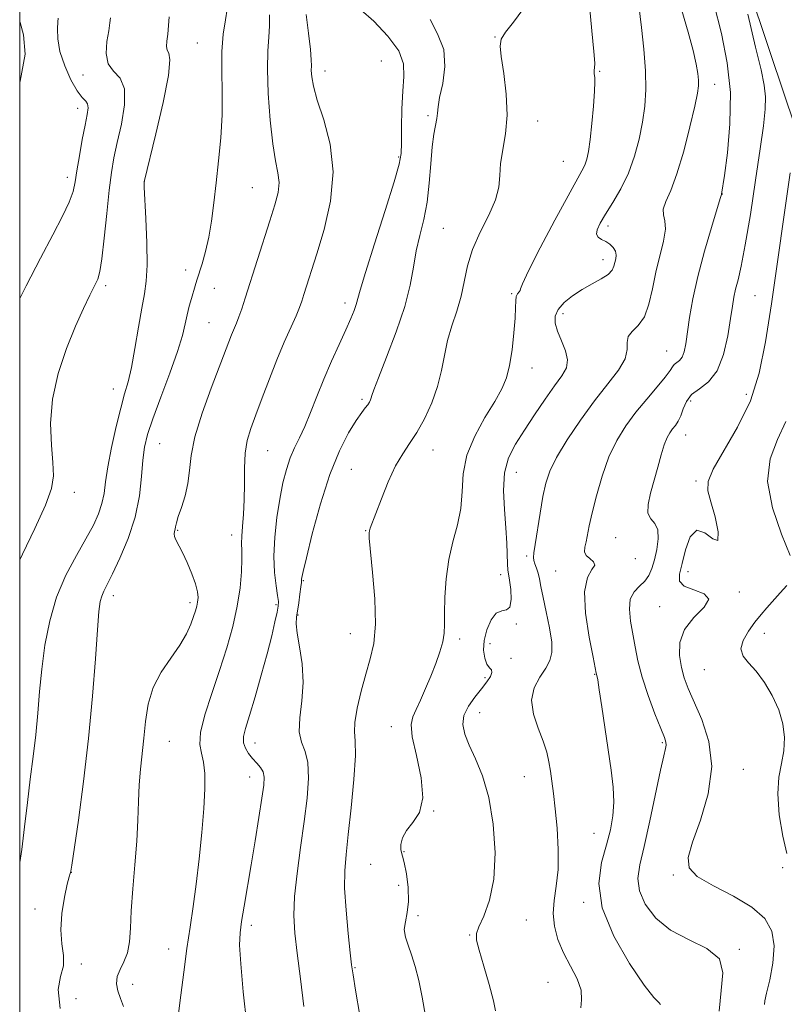
# Model space of a CAD drawing. Extents: x 2112300 to 2115200, y 344800 to 347700.
# Drawn here: x 2112500 to 2112681, y 345658 to 345892 of the extents above; entities that cross this region are included whole.
import ezdxf

# ---------------------------------------------------------------- set-up
doc = ezdxf.new("R2010")
doc.units = 0
doc.header["$MEASUREMENT"] = 0
for name, color, linetype, lineweight in [('32000', 7, 'Continuous', 0), ('DTM HARD BREAKLINE', 7, 'Continuous', 0), ('DTM SPOT ELEVATION', 2, 'Continuous', 13), ('INDEX CONTOUR', 41, 'Continuous', 13), ('INTERMEDIATE CONTOUR', 44, 'Continuous', 0)]:
    doc.layers.add(name, color=color, linetype=linetype, lineweight=lineweight)

msp = doc.modelspace()

# ---------------------------------------------------------------- linework, layer by layer
at = {"layer": '32000', "flags": 128}
msp.add_lwpolyline([(2112500, 345000), (2115000, 345000), (2115000, 347500), (2112500, 347500), (2112500, 345000)], dxfattribs=at)
at = {"layer": 'DTM HARD BREAKLINE'}
msp.add_polyline3d([(2112771.56, 345612.17, 1149.31), (2112748.13, 345682.13, 1146.84), (2112727.58, 345740.06, 1142.7), (2112705.58, 345801.43, 1138.61), (2112681.42, 345872.86, 1135.17), (2112655.57, 345949.94, 1132.98), (2112630.45, 346024.31, 1131.49), (2112598.82, 346122.49, 1129.83), (2112571.08, 346213.78, 1128.61), (2112544.07, 346303.6, 1130.19), (2112524.28, 346366.43, 1134.52), (2112500, 346428.708, 1138.622)], dxfattribs=at)
at = {"layer": 'DTM SPOT ELEVATION'}
for p in [(2112542.05, 345886.15, 1113.02), (2112612.56, 345887.57, 1123.92), (2112585.62, 345881.85, 1118.72), (2112572.26, 345879.51, 1118.62), (2112637.28, 345879.46, 1126.12), (2112514.96, 345878.59, 1109.42), (2112664.541, 345876.36, 1130.605), (2112513.74, 345870.65, 1107.42), (2112596.69, 345868.92, 1121.72), (2112622.6, 345867.66, 1124.72), (2112589.74, 345859.11, 1119.82), (2112628.72, 345858.14, 1125.02), (2112511.26, 345854.33, 1107.52), (2112529.53, 345853.32, 1112.02), (2112555.11, 345851.89, 1115.02), (2112666.32, 345850.41, 1132.02), (2112600.27, 345842.24, 1123.02), (2112639.3, 345842.8, 1128.42), (2112638.08, 345834.84, 1127.42), (2112539.31, 345832.38, 1113.42), (2112520.33, 345828.7, 1110.32), (2112546.08, 345828.03, 1114.82), (2112616.45, 345826.81, 1125.82), (2112674.047, 345826.321, 1135.015), (2112577.01, 345824.54, 1119.52), (2112628.64, 345822.03, 1128.52), (2112544.84, 345819.87, 1115.02), (2112653.17, 345813.16, 1131.12), (2112621.28, 345809.15, 1126.62), (2112522.15, 345804.23, 1111.32), (2112672.01, 345802.93, 1135.32), (2112581.04, 345801.71, 1121.72), (2112658.88, 345801.34, 1134.62), (2112657.66, 345793.3, 1134.72), (2112533.13, 345791.23, 1114.92), (2112558.73, 345789.56, 1118.92), (2112597.85, 345789.73, 1124.72), (2112578.54, 345785.15, 1123.12), (2112617.55, 345784.49, 1128.82), (2112660.085, 345782.394, 1135.715), (2112512.9, 345779.72, 1110.32), (2112537.39, 345770.7, 1116.12), (2112550.17, 345769.59, 1117.42), (2112581.92, 345770.61, 1123.92), (2112641.07, 345769, 1133.12), (2112620.02, 345764.67, 1129.72), (2112645.78, 345764, 1132.62), (2112613.85, 345760.23, 1127.42), (2112626.89, 345761.05, 1131.12), (2112658.25, 345760.9, 1136.52), (2112567.13, 345758.81, 1122.12), (2112522.19, 345755.21, 1114.52), (2112670.39, 345756.1, 1136.12), (2112540.33, 345753.6, 1115.62), (2112560.66, 345753.12, 1119.72), (2112565.91, 345750.66, 1122.12), (2112651.49, 345752.67, 1135.42), (2112617.58, 345748.5, 1128.12), (2112578.24, 345746.21, 1123.12), (2112676.27, 345746.34, 1138.92), (2112604.14, 345744.98, 1126.42), (2112611.37, 345743.85, 1128.72), (2112616.35, 345740.38, 1128.42), (2112636.15, 345736.64, 1131.92), (2112662.11, 345737.69, 1137.12), (2112610.15, 345735.81, 1127.72), (2112608.9, 345727.55, 1128.82), (2112588, 345724.18, 1125.42), (2112535.39, 345720.72, 1116.92), (2112555.68, 345720.33, 1120.62), (2112652.14, 345720.44, 1133.82), (2112671.36, 345714.1, 1136.72), (2112554.46, 345712.31, 1119.32), (2112619.49, 345712.36, 1129.12), (2112598.01, 345704.22, 1126.02), (2112635.97, 345698.94, 1131.12), (2112590.95, 345694.62, 1126.12), (2112583.09, 345691.59, 1125.12), (2112680.62, 345690.81, 1137.72), (2112512.25, 345689.75, 1114.02), (2112654.71, 345689.04, 1135.82), (2112589.73, 345686.66, 1124.42), (2112503.63, 345680.99, 1113.72), (2112633.52, 345682.58, 1131.82), (2112594.29, 345679.47, 1126.72), (2112619.98, 345678.45, 1128.82), (2112554.85, 345677.19, 1120.42), (2112606.5, 345674.9, 1127.92), (2112535.3, 345671.59, 1117.32), (2112670.41, 345671.47, 1134.12), (2112514.6, 345668.02, 1114.32), (2112579.4, 345667.11, 1124.12), (2112526.74, 345663.18, 1117.02), (2112625.04, 345663.67, 1128.92), (2112513.36, 345659.77, 1115.02)]:
    msp.add_point(p, dxfattribs=at)
at = {"layer": 'INDEX CONTOUR'}
for points in [[(2112580.752, 345894.039, 1120), (2112583.871, 345891.302, 1120), (2112587.177, 345887.806, 1120), (2112589.737, 345884.269, 1120), (2112590.883, 345881.192, 1120), (2112590.983, 345878.216, 1120), (2112590.67, 345874.772, 1120), (2112590.458, 345870.528, 1120), (2112590.386, 345866.125, 1120), (2112590.378, 345862.442, 1120), (2112590.308, 345859.944, 1120), (2112589.857, 345857.428, 1120), (2112588.655, 345853.275, 1120), (2112586.519, 345846.494, 1120), (2112584.006, 345838.613, 1120), (2112581.858, 345831.791, 1120), (2112580.618, 345827.627, 1120), (2112579.692, 345824.23, 1120), (2112579.186, 345822.802, 1120), (2112578.387, 345820.862, 1120), (2112577.22, 345818.22, 1120), (2112575.654, 345814.773, 1120), (2112573.855, 345810.77, 1120), (2112572.035, 345806.549, 1120), (2112570.367, 345802.421, 1120), (2112568.861, 345798.606, 1120), (2112567.485, 345795.297, 1120), (2112566.217, 345792.597, 1120), (2112565.062, 345790.236, 1120), (2112564.033, 345787.855, 1120), (2112563.134, 345785.137, 1120), (2112562.334, 345781.933, 1120), (2112561.594, 345778.138, 1120), (2112560.903, 345773.737, 1120), (2112560.375, 345769.081, 1120), (2112560.15, 345764.609, 1120), (2112560.311, 345760.709, 1120), (2112560.692, 345757.556, 1120), (2112561.069, 345755.273, 1120), (2112561.252, 345753.853, 1120), (2112561.207, 345752.762, 1120), (2112560.936, 345751.339, 1120), (2112560.433, 345749.033, 1120), (2112559.662, 345745.746, 1120), (2112558.582, 345741.494, 1120), (2112557.2, 345736.431, 1120), (2112555.725, 345731.268, 1120), (2112554.416, 345726.856, 1120), (2112553.494, 345723.814, 1120), (2112553.016, 345721.846, 1120), (2112552.999, 345720.424, 1120), (2112553.434, 345719.113, 1120), (2112554.199, 345717.853, 1120), (2112555.145, 345716.675, 1120), (2112556.124, 345715.593, 1120), (2112556.995, 345714.553, 1120), (2112557.618, 345713.486, 1120), (2112557.883, 345712.243, 1120), (2112557.788, 345710.359, 1120), (2112557.361, 345707.293, 1120), (2112556.647, 345702.718, 1120), (2112555.753, 345697.183, 1120), (2112554.804, 345691.452, 1120), (2112553.138, 345681.678, 1120), (2112552.539, 345678.095, 1120), (2112552.165, 345675.373, 1120), (2112552.073, 345672.463, 1120), (2112552.319, 345668.067, 1120), (2112552.923, 345661.393, 1120), (2112553.759, 345653.674, 1120)], [(2112656.726, 345893.844, 1130), (2112658.261, 345888.687, 1130), (2112659.432, 345884.372, 1130), (2112660.167, 345881.177, 1130), (2112660.551, 345878.927, 1130), (2112660.71, 345877.337, 1130), (2112660.72, 345876.027, 1130), (2112660.476, 345874.249, 1130), (2112659.829, 345871.161, 1130), (2112658.689, 345866.276, 1130), (2112657.213, 345860.523, 1130), (2112655.616, 345855.181, 1130), (2112654.12, 345851.251, 1130), (2112652.95, 345848.595, 1130), (2112652.337, 345846.796, 1130), (2112652.389, 345845.423, 1130), (2112652.727, 345844.005, 1130), (2112652.855, 345842.063, 1130), (2112652.409, 345839.246, 1130), (2112650.619, 345831.847, 1130), (2112649.801, 345827.901, 1130), (2112648.967, 345824.262, 1130), (2112647.885, 345821.303, 1130), (2112646.443, 345819.264, 1130), (2112645.002, 345817.851, 1130), (2112644.041, 345816.635, 1130), (2112643.836, 345815.242, 1130), (2112643.847, 345813.518, 1130), (2112643.333, 345811.361, 1130), (2112641.733, 345808.675, 1130), (2112639.21, 345805.386, 1130), (2112636.108, 345801.426, 1130), (2112632.784, 345796.843, 1130), (2112629.649, 345792.146, 1130), (2112627.126, 345787.964, 1130), (2112625.506, 345784.698, 1130), (2112624.551, 345781.853, 1130), (2112623.89, 345778.706, 1130), (2112623.232, 345774.801, 1130), (2112622.069, 345767.382, 1130), (2112621.739, 345765.352, 1130), (2112621.62, 345764.292, 1130), (2112621.712, 345763.602, 1130), (2112621.998, 345762.788, 1130), (2112622.385, 345761.773, 1130), (2112622.763, 345760.586, 1130), (2112623.065, 345759.202, 1130), (2112623.393, 345757.377, 1130), (2112623.895, 345754.815, 1130), (2112624.644, 345751.389, 1130), (2112625.429, 345747.636, 1130), (2112625.962, 345744.264, 1130), (2112626.008, 345741.779, 1130), (2112625.527, 345739.881, 1130), (2112624.532, 345738.068, 1130), (2112623.13, 345735.926, 1130), (2112621.816, 345733.383, 1130), (2112621.184, 345730.454, 1130), (2112621.629, 345727.202, 1130), (2112622.753, 345723.885, 1130), (2112623.963, 345720.808, 1130), (2112624.794, 345718.186, 1130), (2112625.295, 345715.878, 1130), (2112625.647, 345713.656, 1130), (2112625.997, 345711.274, 1130), (2112626.379, 345708.422, 1130), (2112626.792, 345704.776, 1130), (2112627.21, 345700.18, 1130), (2112627.491, 345695.156, 1130), (2112627.464, 345690.396, 1130), (2112627.047, 345686.422, 1130), (2112626.523, 345683.067, 1130), (2112626.267, 345679.995, 1130), (2112626.576, 345676.929, 1130), (2112627.442, 345673.816, 1130), (2112628.781, 345670.664, 1130), (2112630.441, 345667.508, 1130), (2112631.996, 345664.494, 1130), (2112632.954, 345661.8, 1130), (2112633.044, 345659.544, 1130), (2112632.883, 345657.625, 1130)], [(2112521.486, 345892.11, 1110), (2112521.348, 345890.921, 1110), (2112521.067, 345889.064, 1110), (2112520.659, 345886.496, 1110), (2112520.466, 345883.685, 1110), (2112520.909, 345881.224, 1110), (2112522.208, 345879.464, 1110), (2112523.78, 345877.783, 1110), (2112524.842, 345875.317, 1110), (2112524.83, 345871.498, 1110), (2112524.064, 345866.938, 1110), (2112523.083, 345862.547, 1110), (2112522.313, 345858.931, 1110), (2112521.731, 345855.479, 1110), (2112521.201, 345851.275, 1110), (2112520.619, 345845.777, 1110), (2112520.019, 345839.923, 1110), (2112519.47, 345835.021, 1110), (2112518.998, 345831.992, 1110), (2112518.47, 345830.204, 1110), (2112517.711, 345828.635, 1110), (2112516.582, 345826.415, 1110), (2112515.074, 345823.267, 1110), (2112513.213, 345819.066, 1110), (2112511.099, 345813.793, 1110), (2112509.125, 345807.856, 1110), (2112507.758, 345801.771, 1110), (2112507.313, 345796.017, 1110), (2112507.498, 345790.923, 1110), (2112507.871, 345786.779, 1110), (2112508.004, 345783.644, 1110), (2112507.532, 345780.649, 1110), (2112506.108, 345776.694, 1110), (2112503.587, 345771.122, 1110), (2112500.641, 345765.046, 1110), (2112500, 345763.755, 1110)]]:
    msp.add_polyline3d(points, dxfattribs=at)
at = {"layer": 'INTERMEDIATE CONTOUR'}
for points in [[(2112646.348, 345897.079, 1128), (2112647.232, 345889.827, 1128), (2112647.786, 345884.656, 1128), (2112648.174, 345879.535, 1128), (2112648.244, 345875.118, 1128), (2112647.994, 345871.212, 1128), (2112647.461, 345867.409, 1128), (2112646.665, 345863.408, 1128), (2112645.569, 345859.311, 1128), (2112644.122, 345855.326, 1128), (2112642.33, 345851.641, 1128), (2112640.43, 345848.378, 1128), (2112638.718, 345845.641, 1128), (2112637.447, 345843.506, 1128), (2112636.705, 345841.928, 1128), (2112636.536, 345840.837, 1128), (2112636.941, 345840.136, 1128), (2112637.746, 345839.64, 1128), (2112638.733, 345839.141, 1128), (2112639.7, 345838.479, 1128), (2112640.507, 345837.678, 1128), (2112641.03, 345836.81, 1128), (2112641.191, 345835.933, 1128), (2112641.097, 345835.054, 1128), (2112640.899, 345834.167, 1128), (2112640.678, 345833.263, 1128), (2112640.231, 345832.327, 1128), (2112639.285, 345831.34, 1128), (2112637.657, 345830.282, 1128), (2112635.534, 345829.113, 1128), (2112633.191, 345827.789, 1128), (2112630.903, 345826.29, 1128), (2112628.918, 345824.685, 1128), (2112627.483, 345823.065, 1128), (2112626.782, 345821.48, 1128), (2112626.761, 345819.809, 1128), (2112627.309, 345817.892, 1128), (2112628.257, 345815.641, 1128), (2112629.211, 345813.273, 1128), (2112629.724, 345811.079, 1128), (2112629.439, 345809.222, 1128), (2112628.378, 345807.349, 1128), (2112626.652, 345804.977, 1128), (2112624.407, 345801.786, 1128), (2112621.914, 345798.111, 1128), (2112619.475, 345794.452, 1128), (2112617.366, 345791.151, 1128), (2112615.757, 345787.93, 1128), (2112614.794, 345784.352, 1128), (2112614.541, 345780.14, 1128), (2112614.749, 345775.635, 1128), (2112615.091, 345771.335, 1128), (2112615.307, 345767.665, 1128), (2112615.483, 345762.673, 1128), (2112615.595, 345761.357, 1128), (2112615.987, 345758.882, 1128), (2112616.238, 345756.714, 1128), (2112616.336, 345754.344, 1128), (2112616.067, 345752.554, 1128), (2112615.286, 345751.851, 1128), (2112614.138, 345751.644, 1128), (2112612.837, 345751.067, 1128), (2112611.59, 345749.482, 1128), (2112610.57, 345747.168, 1128), (2112609.944, 345744.633, 1128), (2112609.821, 345742.319, 1128), (2112610.098, 345740.407, 1128), (2112610.617, 345739.014, 1128), (2112611.211, 345738.181, 1128), (2112611.678, 345737.641, 1128), (2112611.807, 345737.053, 1128), (2112611.434, 345736.136, 1128), (2112610.577, 345734.846, 1128), (2112609.303, 345733.201, 1128), (2112607.733, 345731.24, 1128), (2112606.217, 345729.089, 1128), (2112605.163, 345726.896, 1128), (2112604.889, 345724.745, 1128), (2112605.348, 345722.469, 1128), (2112606.405, 345719.838, 1128), (2112607.897, 345716.616, 1128), (2112609.541, 345712.554, 1128), (2112611.029, 345707.398, 1128), (2112612.08, 345701.091, 1128), (2112612.536, 345694.354, 1128), (2112612.269, 345688.104, 1128), (2112611.256, 345683.086, 1128), (2112609.903, 345679.36, 1128), (2112608.72, 345676.81, 1128), (2112608.126, 345675.184, 1128), (2112608.167, 345673.667, 1128), (2112608.795, 345671.307, 1128), (2112609.906, 345667.508, 1128), (2112611.158, 345663.105, 1128), (2112612.151, 345659.291, 1128), (2112612.681, 345656.908, 1128)], [(2112664.373, 345895.539, 1132), (2112666.13, 345888.371, 1132), (2112667.525, 345881.47, 1132), (2112668.26, 345874.406, 1132), (2112668.158, 345867.006, 1132), (2112667.54, 345860.109, 1132), (2112666.848, 345854.805, 1132), (2112666.182, 345850.374, 1132), (2112666.143, 345850.234, 1132), (2112665.87, 345849.333, 1132), (2112663.764, 345842.488, 1132), (2112662.096, 345836.805, 1132), (2112660.527, 345830.881, 1132), (2112659.373, 345825.581, 1132), (2112658.597, 345821.118, 1132), (2112657.675, 345814.872, 1132), (2112657.295, 345812.986, 1132), (2112656.827, 345811.731, 1132), (2112656.208, 345810.946, 1132), (2112654.968, 345810.012, 1132), (2112654.548, 345809.46, 1132), (2112653.975, 345808.541, 1132), (2112652.853, 345807.005, 1132), (2112650.923, 345804.694, 1132), (2112648.458, 345801.817, 1132), (2112645.868, 345798.672, 1132), (2112643.49, 345795.467, 1132), (2112641.377, 345792.032, 1132), (2112639.51, 345788.102, 1132), (2112637.883, 345783.567, 1132), (2112636.533, 345778.924, 1132), (2112635.513, 345774.825, 1132), (2112634.842, 345771.76, 1132), (2112634.103, 345767.98, 1132), (2112633.827, 345766.693, 1132), (2112633.752, 345765.634, 1132), (2112634.104, 345764.758, 1132), (2112634.965, 345764.011, 1132), (2112635.856, 345763.295, 1132), (2112636.157, 345762.501, 1132), (2112635.484, 345761.433, 1132), (2112634.398, 345759.541, 1132), (2112633.695, 345756.188, 1132), (2112633.947, 345751.095, 1132), (2112634.817, 345745.418, 1132), (2112635.746, 345740.669, 1132), (2112636.516, 345736.891, 1132), (2112636.667, 345736.295, 1132), (2112636.852, 345735.302, 1132), (2112637.223, 345732.966, 1132), (2112637.827, 345728.901, 1132), (2112640.01, 345713.898, 1132), (2112640.48, 345709.904, 1132), (2112640.656, 345706.365, 1132), (2112640.46, 345703.084, 1132), (2112639.884, 345699.791, 1132), (2112638.938, 345696.194, 1132), (2112637.778, 345692.024, 1132), (2112637.143, 345687.104, 1132), (2112637.918, 345681.277, 1132), (2112640.631, 345674.617, 1132), (2112644.371, 345668.111, 1132), (2112647.87, 345662.975, 1132), (2112650.137, 345660.073, 1132), (2112651.295, 345658.854, 1132), (2112651.746, 345658.416, 1132)], [(2112549.14, 345894.18, 1114), (2112548.685, 345891.656, 1114), (2112548.2, 345888.267, 1114), (2112547.88, 345884.172, 1114), (2112547.849, 345879.529, 1114), (2112547.943, 345874.474, 1114), (2112547.925, 345869.136, 1114), (2112547.619, 345863.658, 1114), (2112547.105, 345858.231, 1114), (2112546.523, 345853.053, 1114), (2112545.977, 345848.294, 1114), (2112545.424, 345843.985, 1114), (2112544.78, 345840.127, 1114), (2112544, 345836.732, 1114), (2112543.184, 345833.864, 1114), (2112541.947, 345829.95, 1114), (2112541.545, 345828.63, 1114), (2112540.673, 345825.66, 1114), (2112540.155, 345823.777, 1114), (2112539.664, 345821.758, 1114), (2112539.206, 345819.611, 1114), (2112538.54, 345816.904, 1114), (2112537.364, 345813.095, 1114), (2112535.513, 345807.922, 1114), (2112533.379, 345802.223, 1114), (2112531.494, 345797.116, 1114), (2112530.261, 345793.38, 1114), (2112529.57, 345790.438, 1114), (2112529.183, 345787.377, 1114), (2112528.856, 345783.486, 1114), (2112528.324, 345778.876, 1114), (2112527.313, 345773.86, 1114), (2112525.673, 345768.785, 1114), (2112523.739, 345764.122, 1114), (2112521.967, 345760.377, 1114), (2112519.911, 345756.31, 1114), (2112519.413, 345755.149, 1114), (2112519.066, 345753.826, 1114), (2112518.764, 345751.481, 1114), (2112518.414, 345747.183, 1114), (2112517.927, 345740.302, 1114), (2112517.243, 345731.419, 1114), (2112516.306, 345721.418, 1114), (2112515.118, 345711.243, 1114), (2112513.896, 345702.086, 1114), (2112512.365, 345691.419, 1114), (2112512.141, 345689.973, 1114), (2112512.056, 345689.671, 1114), (2112511.941, 345689.443, 1114), (2112511.702, 345688.679, 1114), (2112511.263, 345686.89, 1114), (2112510.615, 345683.79, 1114), (2112510.002, 345679.929, 1114), (2112509.738, 345676.06, 1114), (2112509.993, 345672.777, 1114), (2112510.375, 345670.015, 1114), (2112510.354, 345667.547, 1114), (2112509.661, 345665.066, 1114), (2112509.07, 345661.939, 1114), (2112509.619, 345657.453, 1114)], [(2112559.111, 345892.805, 1116), (2112559.173, 345890.185, 1116), (2112559.004, 345887.508, 1116), (2112558.759, 345884.314, 1116), (2112558.648, 345879.984, 1116), (2112558.836, 345874.207, 1116), (2112559.284, 345867.895, 1116), (2112559.903, 345862.269, 1116), (2112560.587, 345858.233, 1116), (2112561.152, 345855.417, 1116), (2112561.397, 345853.133, 1116), (2112561.158, 345850.749, 1116), (2112560.433, 345847.842, 1116), (2112559.257, 345844.042, 1116), (2112553.38, 345825.699, 1116), (2112552.552, 345823.181, 1116), (2112551.894, 345821.319, 1116), (2112551.289, 345819.783, 1116), (2112550.119, 345816.999, 1116), (2112549.489, 345815.395, 1116), (2112545.301, 345804.358, 1116), (2112543.196, 345798.456, 1116), (2112541.498, 345792.875, 1116), (2112540.599, 345788.433, 1116), (2112540.199, 345784.914, 1116), (2112539.829, 345781.843, 1116), (2112539.14, 345778.872, 1116), (2112538.285, 345776.153, 1116), (2112537.538, 345773.963, 1116), (2112537.104, 345772.493, 1116), (2112536.904, 345771.579, 1116), (2112536.791, 345770.973, 1116), (2112536.66, 345770.453, 1116), (2112536.58, 345769.912, 1116), (2112536.663, 345769.273, 1116), (2112537.003, 345768.438, 1116), (2112538.507, 345765.483, 1116), (2112539.627, 345763.098, 1116), (2112540.763, 345760.447, 1116), (2112541.657, 345758.009, 1116), (2112542.117, 345756.148, 1116), (2112542.225, 345754.78, 1116), (2112542.127, 345753.712, 1116), (2112541.937, 345752.745, 1116), (2112541.639, 345751.678, 1116), (2112541.181, 345750.305, 1116), (2112540.496, 345748.465, 1116), (2112539.451, 345746.175, 1116), (2112537.895, 345743.495, 1116), (2112535.788, 345740.476, 1116), (2112533.528, 345737.132, 1116), (2112531.621, 345733.467, 1116), (2112530.439, 345729.521, 1116), (2112529.806, 345725.465, 1116), (2112529.411, 345721.506, 1116), (2112528.607, 345714.171, 1116), (2112528.29, 345710.468, 1116), (2112528.099, 345706.489, 1116), (2112527.944, 345702.075, 1116), (2112527.701, 345697.077, 1116), (2112527.291, 345691.475, 1116), (2112526.816, 345685.773, 1116), (2112526.422, 345680.602, 1116), (2112526.193, 345676.451, 1116), (2112525.962, 345673.218, 1116), (2112525.5, 345670.657, 1116), (2112524.675, 345668.538, 1116), (2112523.746, 345666.701, 1116), (2112523.071, 345665.004, 1116), (2112522.922, 345663.323, 1116), (2112523.228, 345661.607, 1116), (2112523.831, 345659.825, 1116), (2112524.599, 345657.91, 1116)], [(2112567.797, 345892.869, 1118), (2112568.363, 345888.485, 1118), (2112568.815, 345884.616, 1118), (2112569.02, 345882.167, 1118), (2112569.052, 345880.742, 1118), (2112569.039, 345879.622, 1118), (2112569.125, 345878.15, 1118), (2112569.522, 345875.924, 1118), (2112570.458, 345872.605, 1118), (2112571.994, 345867.964, 1118), (2112573.512, 345862.212, 1118), (2112574.226, 345855.67, 1118), (2112573.598, 345848.722, 1118), (2112572.074, 345841.999, 1118), (2112570.345, 345836.192, 1118), (2112567.297, 345826.569, 1118), (2112566.779, 345824.981, 1118), (2112566.228, 345823.48, 1118), (2112565.42, 345821.552, 1118), (2112562.634, 345815.271, 1118), (2112560.893, 345811.141, 1118), (2112559.115, 345806.623, 1118), (2112557.423, 345802.124, 1118), (2112555.933, 345798.096, 1118), (2112554.745, 345794.829, 1118), (2112553.891, 345791.961, 1118), (2112553.384, 345788.966, 1118), (2112553.204, 345785.466, 1118), (2112553.196, 345781.663, 1118), (2112553.171, 345777.908, 1118), (2112552.994, 345774.51, 1118), (2112552.745, 345771.607, 1118), (2112552.558, 345769.298, 1118), (2112552.527, 345767.569, 1118), (2112552.581, 345765.957, 1118), (2112552.609, 345763.888, 1118), (2112552.503, 345760.918, 1118), (2112552.163, 345757.132, 1118), (2112551.496, 345752.748, 1118), (2112550.434, 345747.956, 1118), (2112549.021, 345742.849, 1118), (2112547.332, 345737.497, 1118), (2112545.494, 345732.049, 1118), (2112543.853, 345726.981, 1118), (2112542.81, 345722.854, 1118), (2112542.626, 345720.008, 1118), (2112543.008, 345717.918, 1118), (2112543.524, 345715.84, 1118), (2112543.818, 345713.128, 1118), (2112543.835, 345709.522, 1118), (2112543.596, 345704.856, 1118), (2112543.132, 345699.115, 1118), (2112542.508, 345692.879, 1118), (2112541.799, 345686.875, 1118), (2112541.068, 345681.614, 1118), (2112540.331, 345676.738, 1118), (2112539.592, 345671.672, 1118), (2112538.863, 345666.09, 1118), (2112538.186, 345660.653, 1118), (2112537.611, 345656.273, 1118)], [(2112619.145, 345894.065, 1124), (2112616.921, 345891.097, 1124), (2112615.009, 345888.698, 1124), (2112613.97, 345887.033, 1124), (2112613.72, 345885.411, 1124), (2112614.016, 345882.926, 1124), (2112614.6, 345878.961, 1124), (2112615.16, 345874.06, 1124), (2112615.372, 345869.054, 1124), (2112615.029, 345864.622, 1124), (2112613.86, 345857.595, 1124), (2112613.654, 345854.775, 1124), (2112613.42, 345852.032, 1124), (2112612.653, 345848.976, 1124), (2112611.036, 345845.337, 1124), (2112609, 345841.321, 1124), (2112607.166, 345837.257, 1124), (2112605.985, 345833.403, 1124), (2112604.482, 345826.187, 1124), (2112603.465, 345822.669, 1124), (2112602.318, 345819.164, 1124), (2112601.291, 345815.666, 1124), (2112600.544, 345812.156, 1124), (2112599.861, 345808.568, 1124), (2112598.934, 345804.827, 1124), (2112597.543, 345800.928, 1124), (2112595.831, 345797.158, 1124), (2112594.031, 345793.877, 1124), (2112592.322, 345791.274, 1124), (2112590.671, 345788.857, 1124), (2112588.995, 345785.967, 1124), (2112587.259, 345782.196, 1124), (2112585.626, 345778.15, 1124), (2112583.009, 345771.247, 1124), (2112582.791, 345770.634, 1124), (2112582.701, 345770.112, 1124), (2112582.768, 345768.842, 1124), (2112583.56, 345760.766, 1124), (2112584.043, 345754.488, 1124), (2112584.199, 345748.516, 1124), (2112583.806, 345743.921, 1124), (2112582.979, 345740.251, 1124), (2112581.914, 345736.675, 1124), (2112580.81, 345732.621, 1124), (2112579.876, 345728.561, 1124), (2112579.32, 345725.227, 1124), (2112579.257, 345722.998, 1124), (2112579.424, 345720.844, 1124), (2112579.462, 345717.383, 1124), (2112579.108, 345711.727, 1124), (2112578.482, 345704.959, 1124), (2112577.8, 345698.657, 1124), (2112577.253, 345693.94, 1124), (2112576.94, 345690.093, 1124), (2112576.935, 345685.944, 1124), (2112577.266, 345680.715, 1124), (2112577.775, 345675.22, 1124), (2112578.259, 345670.671, 1124), (2112578.586, 345667.797, 1124), (2112578.924, 345665.402, 1124), (2112579.511, 345661.809, 1124), (2112580.532, 345655.816, 1124)], [(2112634.875, 345894.942, 1126), (2112635.445, 345889.005, 1126), (2112635.928, 345884.149, 1126), (2112636.127, 345881.37, 1126), (2112636.116, 345880.188, 1126), (2112636.033, 345879.757, 1126), (2112635.993, 345879.375, 1126), (2112636.007, 345878.935, 1126), (2112636.131, 345877.928, 1126), (2112636.157, 345876.858, 1126), (2112636.069, 345874.72, 1126), (2112635.819, 345871.224, 1126), (2112635.458, 345867.082, 1126), (2112635.059, 345863.257, 1126), (2112634.673, 345860.485, 1126), (2112634.268, 345858.602, 1126), (2112633.785, 345857.214, 1126), (2112633.116, 345855.852, 1126), (2112629.849, 345849.975, 1126), (2112626.711, 345844.167, 1126), (2112623.26, 345837.643, 1126), (2112620.463, 345832.183, 1126), (2112619.021, 345829.107, 1126), (2112618.568, 345827.889, 1126), (2112618.471, 345827.544, 1126), (2112618.233, 345827.241, 1126), (2112617.881, 345826.772, 1126), (2112617.578, 345826.086, 1126), (2112617.438, 345825.085, 1126), (2112617.377, 345823.498, 1126), (2112617.266, 345821.008, 1126), (2112617, 345817.476, 1126), (2112616.568, 345813.473, 1126), (2112615.987, 345809.747, 1126), (2112615.234, 345806.808, 1126), (2112614.129, 345804.208, 1126), (2112612.454, 345801.259, 1126), (2112610.142, 345797.461, 1126), (2112607.715, 345793.06, 1126), (2112605.845, 345788.489, 1126), (2112604.988, 345784.101, 1126), (2112604.73, 345779.928, 1126), (2112604.439, 345775.919, 1126), (2112603.652, 345772.005, 1126), (2112602.572, 345768.025, 1126), (2112601.571, 345763.799, 1126), (2112600.938, 345759.267, 1126), (2112600.641, 345754.857, 1126), (2112600.561, 345751.12, 1126), (2112600.574, 345748.417, 1126), (2112600.51, 345746.353, 1126), (2112600.19, 345744.346, 1126), (2112599.487, 345741.937, 1126), (2112598.483, 345739.167, 1126), (2112597.312, 345736.204, 1126), (2112596.099, 345733.23, 1126), (2112594.929, 345730.49, 1126), (2112593.878, 345728.242, 1126), (2112593.049, 345726.553, 1126), (2112592.651, 345724.718, 1126), (2112592.921, 345721.836, 1126), (2112593.921, 345717.357, 1126), (2112595.031, 345712.125, 1126), (2112595.452, 345707.331, 1126), (2112594.649, 345703.876, 1126), (2112593.108, 345701.499, 1126), (2112591.577, 345699.649, 1126), (2112590.642, 345697.898, 1126), (2112590.258, 345696.324, 1126), (2112590.223, 345695.129, 1126), (2112590.363, 345694.374, 1126), (2112590.643, 345693.557, 1126), (2112591.054, 345692.035, 1126), (2112591.557, 345689.387, 1126), (2112591.972, 345686.087, 1126), (2112592.08, 345682.831, 1126), (2112591.765, 345680.162, 1126), (2112591.3, 345678.009, 1126), (2112591.056, 345676.146, 1126), (2112591.31, 345674.352, 1126), (2112591.956, 345672.425, 1126), (2112592.793, 345670.164, 1126), (2112593.651, 345667.397, 1126), (2112594.488, 345664.065, 1126), (2112595.291, 345660.137, 1126), (2112596.099, 345655.624, 1126)], [(2112672.414, 345892.995, 1134), (2112674.226, 345885.197, 1134), (2112675.509, 345879.759, 1134), (2112676.257, 345876.175, 1134), (2112676.558, 345873.399, 1134), (2112676.489, 345870.444, 1134), (2112676.066, 345866.56, 1134), (2112675.295, 345861.055, 1134), (2112674.211, 345853.624, 1134), (2112672.979, 345845.505, 1134), (2112671.794, 345838.32, 1134), (2112670.817, 345833.295, 1134), (2112670.06, 345830.065, 1134), (2112669.499, 345827.869, 1134), (2112669.094, 345825.983, 1134), (2112668.734, 345823.828, 1134), (2112668.293, 345820.862, 1134), (2112667.639, 345816.795, 1134), (2112666.635, 345812.345, 1134), (2112665.138, 345808.484, 1134), (2112663.111, 345805.913, 1134), (2112660.925, 345804.254, 1134), (2112659.054, 345802.859, 1134), (2112657.843, 345801.232, 1134), (2112657.114, 345799.482, 1134), (2112656.557, 345797.872, 1134), (2112655.927, 345796.596, 1134), (2112655.231, 345795.589, 1134), (2112654.539, 345794.722, 1134), (2112653.9, 345793.839, 1134), (2112653.278, 345792.689, 1134), (2112652.614, 345790.996, 1134), (2112651.863, 345788.58, 1134), (2112651.041, 345785.657, 1134), (2112649.342, 345779.521, 1134), (2112648.771, 345776.859, 1134), (2112648.738, 345774.789, 1134), (2112649.385, 345773.416, 1134), (2112650.331, 345772.302, 1134), (2112651.057, 345770.875, 1134), (2112651.179, 345768.739, 1134), (2112650.825, 345766.191, 1134), (2112650.254, 345763.705, 1134), (2112649.655, 345761.654, 1134), (2112648.95, 345760.016, 1134), (2112647.989, 345758.667, 1134), (2112646.716, 345757.459, 1134), (2112645.439, 345756.129, 1134), (2112644.554, 345754.389, 1134), (2112644.348, 345752.037, 1134), (2112644.646, 345749.226, 1134), (2112645.688, 345743.098, 1134), (2112646.349, 345739.772, 1134), (2112647.348, 345735.965, 1134), (2112648.791, 345731.598, 1134), (2112650.392, 345727.275, 1134), (2112651.767, 345723.772, 1134), (2112652.619, 345721.638, 1134), (2112653.003, 345720.526, 1134), (2112653.064, 345719.863, 1134), (2112652.908, 345719.044, 1134), (2112652.487, 345717.316, 1134), (2112651.712, 345713.896, 1134), (2112649.193, 345701.87, 1134), (2112647.875, 345695.868, 1134), (2112646.844, 345691.475, 1134), (2112646.365, 345688.244, 1134), (2112646.71, 345685.342, 1134), (2112648.1, 345682.145, 1134), (2112650.567, 345678.881, 1134), (2112654.095, 345675.989, 1134), (2112658.472, 345673.734, 1134), (2112662.716, 345671.686, 1134), (2112665.65, 345669.243, 1134), (2112666.496, 345665.924, 1134), (2112666.079, 345661.738, 1134), (2112665.619, 345656.82, 1134)], [(2112535.38, 345892.334, 1112), (2112535.225, 345890.281, 1112), (2112535.037, 345888.249, 1112), (2112534.847, 345886.597, 1112), (2112534.763, 345885.359, 1112), (2112534.91, 345884.486, 1112), (2112535.311, 345883.742, 1112), (2112535.582, 345882.127, 1112), (2112535.235, 345878.452, 1112), (2112533.971, 345872.09, 1112), (2112532.244, 345864.667, 1112), (2112529.446, 345853.287, 1112), (2112529.447, 345853.079, 1112), (2112529.491, 345852.039, 1112), (2112529.863, 345844.603, 1112), (2112530.091, 345838.852, 1112), (2112530.163, 345833.559, 1112), (2112529.966, 345829.744, 1112), (2112529.521, 345826.71, 1112), (2112528.883, 345823.329, 1112), (2112528.11, 345818.822, 1112), (2112527.269, 345813.816, 1112), (2112526.433, 345809.289, 1112), (2112525.643, 345805.898, 1112), (2112524.836, 345803.014, 1112), (2112523.917, 345799.688, 1112), (2112522.844, 345795.274, 1112), (2112521.769, 345790.342, 1112), (2112520.895, 345785.763, 1112), (2112520.351, 345782.194, 1112), (2112519.962, 345779.429, 1112), (2112519.48, 345777.045, 1112), (2112518.681, 345774.648, 1112), (2112517.45, 345771.957, 1112), (2112515.694, 345768.723, 1112), (2112513.412, 345764.756, 1112), (2112510.946, 345760.112, 1112), (2112508.731, 345754.912, 1112), (2112507.099, 345749.301, 1112), (2112505.989, 345743.527, 1112), (2112505.244, 345737.866, 1112), (2112504.71, 345732.518, 1112), (2112504.262, 345727.39, 1112), (2112503.78, 345722.313, 1112), (2112503.179, 345717.139, 1112), (2112502.498, 345711.798, 1112), (2112501.811, 345706.237, 1112), (2112501.168, 345700.519, 1112), (2112500.519, 345695.157, 1112), (2112500, 345692.017, 1112)], [(2112509.113, 345892.023, 1108), (2112509.021, 345891.134, 1108), (2112508.922, 345889.491, 1108), (2112509.007, 345887.128, 1108), (2112509.531, 345884.157, 1108), (2112510.648, 345880.767, 1108), (2112512.115, 345877.464, 1108), (2112513.59, 345874.828, 1108), (2112514.782, 345873.257, 1108), (2112515.62, 345872.404, 1108), (2112516.086, 345871.74, 1108), (2112516.175, 345870.775, 1108), (2112515.945, 345869.193, 1108), (2112515.467, 345866.723, 1108), (2112514.825, 345863.263, 1108), (2112514.145, 345859.397, 1108), (2112513.563, 345855.882, 1108), (2112513.141, 345853.232, 1108), (2112512.63, 345850.996, 1108), (2112511.702, 345848.484, 1108), (2112510.097, 345845.108, 1108), (2112507.812, 345840.697, 1108), (2112504.91, 345835.182, 1108), (2112501.515, 345828.641, 1108), (2112500, 345825.66, 1108)], [(2112500, 345891.284, 1106), (2112500.084, 345891.035, 1106), (2112500.918, 345888.064, 1106), (2112501.257, 345883.475, 1106), (2112500.109, 345877.124, 1106), (2112500, 345876.855, 1106)], [(2112597.143, 345891.699, 1122), (2112598.923, 345888.327, 1122), (2112600.39, 345884.647, 1122), (2112600.68, 345880.568, 1122), (2112600.141, 345876.562, 1122), (2112599.427, 345873.239, 1122), (2112599.042, 345871.02, 1122), (2112598.901, 345869.55, 1122), (2112598.767, 345868.279, 1122), (2112598.052, 345864.54, 1122), (2112597.644, 345861.519, 1122), (2112597.315, 345857.529, 1122), (2112596.961, 345852.989, 1122), (2112596.434, 345848.454, 1122), (2112595.646, 345844.347, 1122), (2112594.736, 345840.57, 1122), (2112593.902, 345836.896, 1122), (2112593.244, 345833.08, 1122), (2112592.468, 345828.798, 1122), (2112591.182, 345823.707, 1122), (2112589.164, 345817.713, 1122), (2112586.876, 345811.72, 1122), (2112584.951, 345806.878, 1122), (2112583.857, 345804.016, 1122), (2112583.404, 345802.68, 1122), (2112583.237, 345802.093, 1122), (2112583.057, 345801.604, 1122), (2112582.783, 345801.073, 1122), (2112582.386, 345800.483, 1122), (2112581.821, 345799.767, 1122), (2112580.964, 345798.637, 1122), (2112579.671, 345796.752, 1122), (2112577.86, 345793.798, 1122), (2112575.694, 345789.583, 1122), (2112573.397, 345783.944, 1122), (2112571.19, 345776.99, 1122), (2112569.28, 345769.921, 1122), (2112567.869, 345764.211, 1122), (2112567.089, 345760.931, 1122), (2112566.787, 345759.551, 1122), (2112566.735, 345759.138, 1122), (2112566.737, 345758.87, 1122), (2112566.709, 345758.359, 1122), (2112566.595, 345757.328, 1122), (2112566.361, 345755.622, 1122), (2112566.056, 345753.576, 1122), (2112565.514, 345750.121, 1122), (2112565.458, 345748.569, 1122), (2112565.691, 345746.389, 1122), (2112566.245, 345743.15, 1122), (2112566.835, 345739.108, 1122), (2112567.099, 345734.689, 1122), (2112566.819, 345730.302, 1122), (2112566.352, 345726.29, 1122), (2112566.203, 345722.981, 1122), (2112566.709, 345720.523, 1122), (2112567.55, 345718.349, 1122), (2112568.241, 345715.712, 1122), (2112568.399, 345712.022, 1122), (2112568.065, 345707.306, 1122), (2112567.383, 345701.75, 1122), (2112566.51, 345695.613, 1122), (2112565.661, 345689.467, 1122), (2112565.066, 345683.957, 1122), (2112564.9, 345679.466, 1122), (2112565.132, 345675.309, 1122), (2112565.676, 345670.534, 1122), (2112566.441, 345664.518, 1122), (2112567.308, 345657.945, 1122)], [(2112682.43, 345855.379, 1136), (2112677.968, 345824.402, 1136), (2112676.604, 345815.329, 1136), (2112675.106, 345807.927, 1136), (2112672.981, 345801.402, 1136), (2112669.968, 345795.184, 1136), (2112664.178, 345785.208, 1136), (2112662.979, 345782.286, 1136), (2112662.936, 345780.056, 1136), (2112663.629, 345777.467, 1136), (2112664.615, 345773.888, 1136), (2112665.364, 345770.354, 1136), (2112665.323, 345768.321, 1136), (2112664.137, 345768.684, 1136), (2112662.244, 345770.114, 1136), (2112660.278, 345770.724, 1136), (2112658.744, 345769.147, 1136), (2112657.633, 345766.106, 1136), (2112656.807, 345762.841, 1136), (2112656.225, 345760.349, 1136), (2112656.246, 345758.639, 1136), (2112657.326, 345757.477, 1136), (2112659.61, 345756.609, 1136), (2112662.011, 345755.71, 1136), (2112663.128, 345754.436, 1136), (2112662.029, 345752.529, 1136), (2112659.64, 345750.064, 1136), (2112657.354, 345747.202, 1136), (2112656.25, 345744.116, 1136), (2112656.173, 345741.036, 1136), (2112656.652, 345738.208, 1136), (2112657.329, 345735.743, 1136), (2112658.275, 345733.219, 1136), (2112661.525, 345725.894, 1136), (2112663.192, 345720.727, 1136), (2112663.853, 345714.764, 1136), (2112662.976, 345708.301, 1136), (2112661.167, 345702.054, 1136), (2112659.319, 345696.848, 1136), (2112658.247, 345693.249, 1136), (2112658.464, 345690.788, 1136), (2112660.407, 345688.742, 1136), (2112664.229, 345686.52, 1136), (2112668.96, 345684.069, 1136), (2112673.346, 345681.469, 1136), (2112676.384, 345678.752, 1136), (2112678.06, 345675.756, 1136), (2112678.612, 345672.267, 1136), (2112678.309, 345668.234, 1136), (2112677.566, 345664.255, 1136), (2112676.827, 345661.088, 1136), (2112676.441, 345659.265, 1136), (2112676.359, 345658.41, 1136)], [(2112681.344, 345796.499, 1138), (2112679.403, 345792.246, 1138), (2112677.66, 345787.64, 1138), (2112677.055, 345782.275, 1138), (2112678.195, 345776.01, 1138), (2112680.346, 345769.775, 1138), (2112682.439, 345764.764, 1138)], [(2112681.609, 345757.629, 1138), (2112680.017, 345755.88, 1138), (2112676.897, 345752.396, 1138), (2112675.506, 345750.769, 1138), (2112674.071, 345748.966, 1138), (2112672.554, 345746.858, 1138), (2112671.304, 345744.646, 1138), (2112670.762, 345742.615, 1138), (2112671.243, 345740.933, 1138), (2112672.547, 345739.306, 1138), (2112674.343, 345737.326, 1138), (2112676.312, 345734.697, 1138), (2112678.185, 345731.574, 1138), (2112679.704, 345728.226, 1138), (2112680.662, 345724.883, 1138), (2112681.051, 345721.632, 1138), (2112680.913, 345718.523, 1138), (2112680.353, 345715.524, 1138), (2112679.725, 345712.259, 1138), (2112679.45, 345708.273, 1138), (2112679.825, 345703.358, 1138), (2112680.657, 345698.316, 1138), (2112681.633, 345694.197, 1138)]]:
    msp.add_polyline3d(points, dxfattribs=at)

doc.saveas('drawing.dxf')
